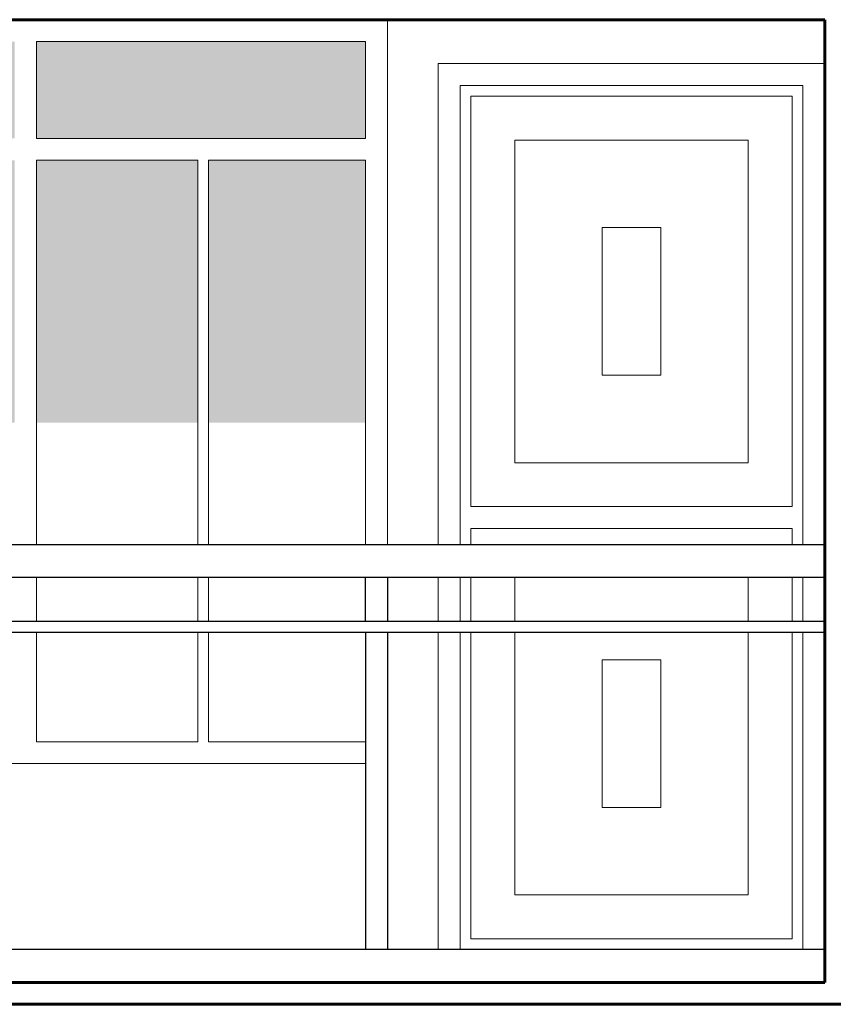
# Model space of a CAD drawing. Units: millimetres. Extents: x 264.9 to 329.6, y 222.8 to 266.9.
# Drawn here: x 276.9 to 278.8, y 238 to 240.2 of the extents above; entities that cross this region are included whole.
import ezdxf

# ---------------------------------------------------------------- set-up
doc = ezdxf.new("R2010")
doc.units = ezdxf.units.MM
for name, color, linetype, lineweight in [('MUEBLES', 25, 'Continuous', 18), ('TEXTURA MADERA', 60, 'Continuous', 5), ('volumen 1', 7, 'Continuous', 60)]:
    doc.layers.add(name, color=color, linetype=linetype, lineweight=lineweight)
doc.layers.add('SOMBRA', color=250, linetype='Continuous')

msp = doc.modelspace()

# ---------------------------------------------------------------- hatches: boundary and pattern name
at = {"layer": 'SOMBRA'}
h = msp.add_hatch(color=256, dxfattribs=at)
h.dxf.hatch_style = 1
h.paths.add_polyline_path([(274.4844, 240.1683), (273.7322, 240.1683), (273.7322, 239.947), (274.4844, 239.947)])
h.paths.add_polyline_path([(274.1089, 239.897), (273.7322, 239.897), (273.7322, 239.2972), (274.1089, 239.2972)])
h.paths.add_polyline_path([(274.4844, 239.897), (274.1339, 239.897), (274.1339, 239.2972), (274.4844, 239.2972)])
h.paths.add_polyline_path([(274.9111, 239.897), (274.5344, 239.897), (274.5344, 239.2972), (274.9111, 239.2972)])
h.paths.add_polyline_path([(275.2866, 240.1683), (274.5344, 240.1683), (274.5344, 239.947), (275.2866, 239.947)])
h.paths.add_polyline_path([(275.2866, 239.897), (274.9361, 239.897), (274.9361, 239.2972), (275.2866, 239.2972)])
h.paths.add_polyline_path([(275.7133, 239.897), (275.3366, 239.897), (275.3366, 239.2972), (275.7133, 239.2972)])
h.paths.add_polyline_path([(276.0888, 240.1683), (275.3366, 240.1683), (275.3366, 239.947), (276.0888, 239.947)])
h.paths.add_polyline_path([(276.0888, 239.897), (275.7383, 239.897), (275.7383, 239.2972), (276.0888, 239.2972)])
h.paths.add_polyline_path([(276.5155, 239.897), (276.1388, 239.897), (276.1388, 239.2972), (276.5155, 239.2972)])
h.paths.add_polyline_path([(276.891, 240.1683), (276.1388, 240.1683), (276.1388, 239.947), (276.891, 239.947)])
h.paths.add_polyline_path([(276.891, 239.897), (276.5405, 239.897), (276.5405, 239.2972), (276.891, 239.2972)])
h.paths.add_polyline_path([(277.3094, 239.897), (276.941, 239.897), (276.941, 239.2972), (277.3094, 239.2972)])
h.paths.add_polyline_path([(277.6932, 240.1683), (276.941, 240.1683), (276.941, 239.947), (277.6932, 239.947)])
h.paths.add_polyline_path([(277.6932, 239.897), (277.3344, 239.897), (277.3344, 239.2972), (277.6932, 239.2972)])

# ---------------------------------------------------------------- linework, layer by layer
at = {"layer": 'MUEBLES', "lineweight": 30}
for p, q in [((278.7432, 239.0183), (273.7591, 239.0183)), ((278.7432, 238.9433), (273.7591, 238.9433)), ((277.6932, 238.8433), (277.6932, 238.9433)), ((277.7432, 238.9433), (277.7432, 238.8433)), ((278.7432, 238.8433), (273.7591, 238.8433)), ((278.7432, 238.8183), (273.7591, 238.8183)), ((277.6932, 238.8183), (277.6932, 238.0933)), ((277.7432, 238.8183), (277.7432, 238.0933)), ((278.7432, 238.0933), (273.7591, 238.0933))]:
    msp.add_line(p, q, dxfattribs=at)
at = {"layer": 'TEXTURA MADERA'}
for p, q in [((277.7432, 240.2183), (277.7432, 239.0183)), ((276.941, 240.1683), (276.941, 239.947)), ((276.941, 240.1683), (277.6932, 240.1683)), ((277.6932, 240.1683), (277.6932, 239.947)), ((277.8591, 239.0183), (277.8591, 240.1183)), ((277.8591, 240.1183), (278.7432, 240.1183)), ((278.7432, 240.1183), (278.7432, 238.0183)), ((277.9091, 239.0183), (277.9091, 240.0683)), ((277.9091, 240.0683), (278.6932, 240.0683)), ((278.6932, 240.0683), (278.6932, 239.0183)), ((277.9341, 240.0433), (278.6682, 240.0433)), ((277.9341, 239.1058), (277.9341, 240.0433)), ((278.6682, 240.0433), (278.6682, 239.1058)), ((277.6932, 239.947), (276.941, 239.947)), ((278.0341, 239.9433), (278.5682, 239.9433)), ((278.0341, 239.2058), (278.0341, 239.9433)), ((278.5682, 239.9433), (278.5682, 239.2058)), ((277.3094, 239.897), (276.941, 239.897)), ((276.941, 239.897), (276.941, 239.0183)), ((277.3094, 239.897), (277.3094, 239.0183)), ((277.3344, 239.897), (277.3344, 239.0183)), ((277.6932, 239.897), (277.3344, 239.897)), ((277.6932, 239.897), (277.6932, 239.0183)), ((278.2341, 239.7433), (278.3682, 239.7433)), ((278.2341, 239.4058), (278.2341, 239.7433)), ((278.3682, 239.7433), (278.3682, 239.4058)), ((278.3682, 239.4058), (278.2341, 239.4058)), ((278.5682, 239.2058), (278.0341, 239.2058)), ((278.6682, 239.1058), (277.9341, 239.1058)), ((278.6682, 239.0558), (277.9341, 239.0558)), ((277.9341, 239.0558), (277.9341, 239.0183)), ((278.6682, 239.0183), (278.6682, 239.0558)), ((276.941, 238.9433), (276.941, 238.8433)), ((277.3094, 238.9433), (277.3094, 238.8433)), ((277.3344, 238.9433), (277.3344, 238.8433)), ((277.8591, 238.8433), (277.8591, 238.9433)), ((277.9091, 238.8433), (277.9091, 238.9433)), ((277.9341, 238.9433), (277.9341, 238.8433)), ((278.0341, 238.9433), (278.0341, 238.8433)), ((278.5682, 238.8433), (278.5682, 238.9433)), ((278.6682, 238.8433), (278.6682, 238.9433)), ((278.6932, 238.9433), (278.6932, 238.8433)), ((276.941, 238.8183), (276.941, 238.5683)), ((277.3094, 238.8183), (277.3094, 238.5683)), ((277.3344, 238.8183), (277.3344, 238.5683)), ((277.8591, 238.0933), (277.8591, 238.8183)), ((277.9091, 238.0933), (277.9091, 238.8183)), ((277.9341, 238.8183), (277.9341, 238.1183)), ((278.0341, 238.8183), (278.0341, 238.2183)), ((278.5682, 238.2183), (278.5682, 238.8183)), ((278.6682, 238.1183), (278.6682, 238.8183)), ((278.6932, 238.8183), (278.6932, 238.0933)), ((278.3682, 238.7558), (278.2341, 238.7558)), ((278.2341, 238.7558), (278.2341, 238.4183)), ((278.3682, 238.4183), (278.3682, 238.7558)), ((277.3094, 238.5683), (276.941, 238.5683)), ((277.6932, 238.5683), (277.3344, 238.5683)), ((277.6932, 238.5183), (276.7432, 238.5183)), ((278.2341, 238.4183), (278.3682, 238.4183)), ((278.0341, 238.2183), (278.5682, 238.2183)), ((277.9341, 238.1183), (278.6682, 238.1183))]:
    msp.add_line(p, q, dxfattribs=at)
at = {"layer": 'volumen 1'}
for p, q in [((278.7432, 240.2183), (273.6822, 240.2183)), ((278.7432, 240.2183), (278.7432, 238.0183)), ((278.7432, 238.0183), (273.6822, 238.0183)), ((278.7932, 237.9683), (273.6322, 237.9683))]:
    msp.add_line(p, q, dxfattribs=at)

doc.saveas('drawing.dxf')
